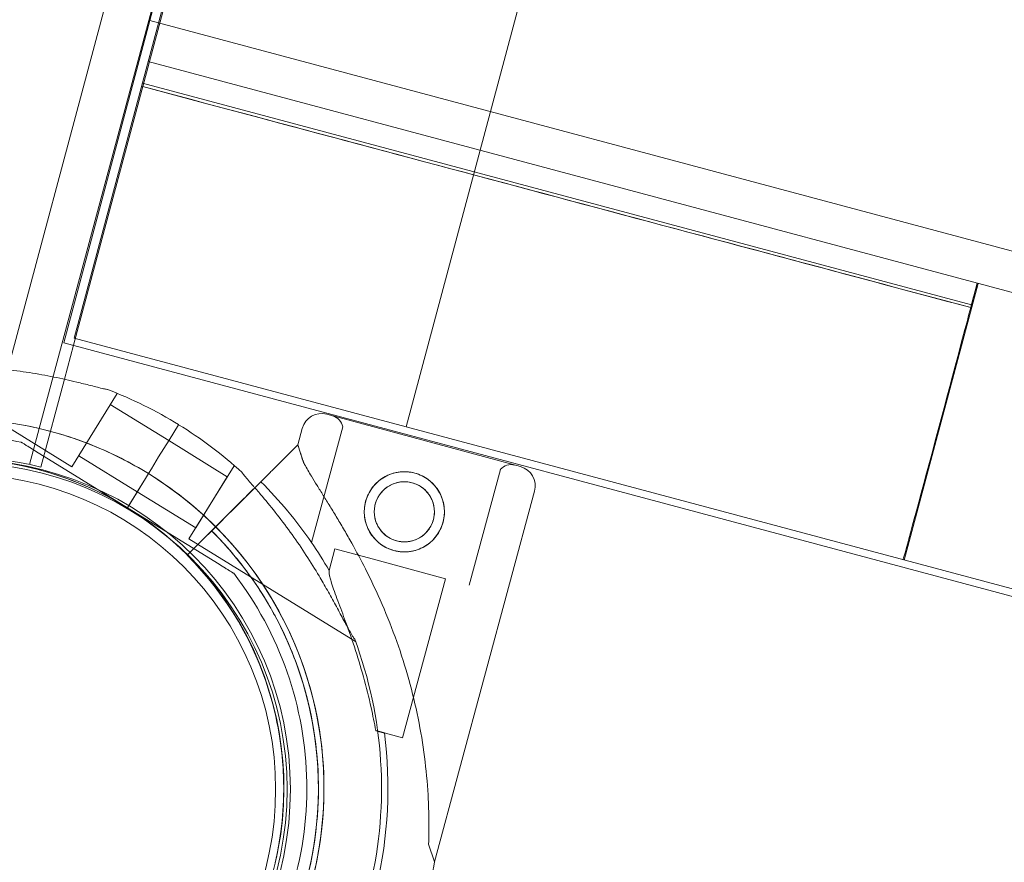
# Model space of a CAD drawing. Units: millimetres. Extents: x 98736 to 123236, y 30126 to 53626.
# Drawn here: x 104777 to 104949, y 39831 to 39978 of the extents above; entities that cross this region are included whole.
import ezdxf

# ---------------------------------------------------------------- set-up
doc = ezdxf.new("R2010")
doc.units = ezdxf.units.MM
doc.header["$MEASUREMENT"] = 0

msp = doc.modelspace()

# ---------------------------------------------------------------- linework, layer by layer
at = {"color": 0, "linetype": 'Continuous', "lineweight": 0}
for p, q in [((105049.06, 40908.91), (104778.79, 39900.34)), ((104771.72, 39904.88), (105040.67, 40908.52)), ((104786.44, 39921.15), (105045.6, 40888.28)), ((104812.4, 40019.02), (104786.56, 39922.41)), ((104844.53, 39906.91), (104870.36, 40003.52)), ((104804.57, 39995.75), (104799.79, 39977.86)), ((104799.79, 39977.86), (104784.74, 39921.6)), ((104799.79, 39977.86), (104801.29, 39977.46)), ((104801.29, 39977.46), (105008.66, 39922)), ((104799.48, 39970.72), (104985.45, 39920.98)), ((104798.47, 39966.92), (104943.19, 39928.22)), ((104944.39, 39931.96), (104931.47, 39883.66)), ((104786.56, 39922.41), (104844.53, 39906.91)), ((104784.74, 39921.6), (105092.9, 39839.18)), ((104784.85, 39915.23), (104786.44, 39921.15)), ((104757.09, 39917.89), (104786.17, 39899.96)), ((104780.74, 39899.89), (104784.85, 39915.23)), ((104794.05, 39912.72), (104786.17, 39899.96)), ((104793.81, 39912.87), (104794.05, 39912.72)), ((104792.87, 39910.81), (104803.08, 39904.51)), ((104830.67, 39909.11), (104864.46, 39899.98)), ((104864.46, 39899.98), (104830.67, 39909.11)), ((104804.79, 39907.29), (104803.13, 39904.59)), ((104803.13, 39904.59), (104804.79, 39907.29)), ((104803.13, 39904.59), (104804.8, 39907.29)), ((104804.8, 39907.29), (104803.13, 39904.59)), ((104825.6, 39903.75), (104826.38, 39906.64)), ((104827.99, 39886.71), (104833.44, 39906.9)), ((104844.53, 39906.91), (104973.45, 39872.43)), ((104777.28, 39904.24), (104777.28, 39904.24)), ((104803.13, 39904.59), (104801.31, 39901.65)), ((104803.13, 39904.59), (104801.31, 39901.65)), ((104803.08, 39904.51), (104813.29, 39898.21)), ((104825.6, 39903.75), (104822.29, 39900.46)), ((104822.29, 39900.46), (104825.6, 39903.75)), ((104825.6, 39903.75), (104826.6, 39900.69)), ((104825.6, 39903.75), (104825.6, 39903.75)), ((104779.84, 39902.67), (104795.85, 39892.79)), ((104795.85, 39892.79), (104779.84, 39902.67)), ((104787.35, 39901.87), (104797.57, 39895.57)), ((104801.31, 39901.65), (104800.05, 39899.6)), ((104800.05, 39899.6), (104801.31, 39901.65)), ((104801.31, 39901.65), (104800.05, 39899.6)), ((104800.05, 39899.6), (104801.31, 39901.65)), ((104814.47, 39900.13), (104806.6, 39887.36)), ((104814.47, 39900.13), (104814.71, 39899.98)), ((104799.53, 39898.75), (104799, 39897.9)), ((104799.53, 39898.75), (104799, 39897.9)), ((104800.05, 39899.6), (104799.53, 39898.75)), ((104800.05, 39899.6), (104799.53, 39898.75)), ((104800.05, 39899.6), (104800.05, 39899.6)), ((104813.29, 39898.21), (104807.78, 39889.28)), ((104855.5, 39879.28), (104860.96, 39899.46)), ((104795.85, 39892.79), (104799, 39897.9)), ((104799, 39897.9), (104795.85, 39892.79)), ((104795.85, 39892.79), (104799, 39897.9)), ((104799, 39897.9), (104796.08, 39893.16)), ((104797.57, 39895.57), (104799, 39897.9)), ((104797.57, 39895.57), (104799, 39897.9)), ((104799, 39897.9), (104799, 39897.9)), ((104799, 39897.9), (104799, 39897.9)), ((104819.15, 39897.32), (104808.39, 39886.61)), ((104813.53, 39891.73), (104819.15, 39897.32)), ((104816.67, 39894.86), (104819.15, 39897.33)), ((104819.15, 39897.33), (104816.67, 39894.86)), ((104797.57, 39895.57), (104807.78, 39889.28)), ((104849.45, 39830.99), (104866.93, 39895.69)), ((104796.08, 39893.16), (104795.85, 39892.79)), ((104795.85, 39892.79), (104811.87, 39882.92)), ((104795.85, 39892.79), (104795.85, 39892.79)), ((104811.87, 39882.92), (104795.85, 39892.79)), ((104795.85, 39892.79), (104795.85, 39892.79)), ((104813.53, 39891.73), (104811.63, 39889.83)), ((104808.39, 39886.61), (104811.63, 39889.83)), ((104809.85, 39888.07), (104806.27, 39884.5)), ((104806.27, 39884.5), (104809.85, 39888.07)), ((104806.6, 39887.36), (104835.68, 39869.42)), ((104806.27, 39884.5), (104806.27, 39884.5)), ((104806.27, 39884.5), (104806.27, 39884.5)), ((104831.07, 39881.84), (104832.09, 39885.61)), ((104832.09, 39885.61), (104838.58, 39883.85)), ((104838.58, 39883.85), (104851.4, 39880.39)), ((104814.42, 39881.34), (104814.42, 39881.34)), ((104843.89, 39852.61), (104851.4, 39880.39)), ((104817.14, 39869.37), (104817.14, 39869.37)), ((104817.14, 39869.37), (104817.14, 39869.37)), ((104839.21, 39853.88), (104843.89, 39852.61)), ((104848.44, 39834.05), (104849.45, 39830.99))]:
    msp.add_line(p, q, dxfattribs=at)
for centre, radius in [((104766.73, 39843.63), 57.58), ((104766.73, 39843.63), 57), ((104766.73, 39843.63), 55), ((104844.2, 39892.08), 7), ((104844.2, 39892.08), 5.25)]:
    msp.add_circle(centre, radius, dxfattribs=at)
for centre, radius, start, end in [((104765.67, 39843.85), 74.54, 58.337, 69.0102), ((104765.67, 39843.85), 64.5, 58.3353, 106.8194), ((104765.67, 39843.85), 64.5, 58.3353, 106.8194), ((104829.76, 39905.73), 3.5, 74.8799, 164.8799), ((104830.99, 39906.43), 2.5, 10.7218, 74.8799), ((104765.67, 39843.85), 74.54, 47.6605, 58.3353), ((104765.67, 39843.85), 74.54, 58.3353, 58.337), ((104766.7, 39843.62), 58, 75.9867, 105.9437), ((104765.67, 39843.85), 57.5, 58.3353, 106.8192), ((104765.67, 39843.85), 57.5, 58.3353, 81.8027), ((104862.84, 39897.82), 2.5, 74.8799, 139.0379), ((104863.55, 39896.6), 3.5, 344.8799, 74.8799), ((104765.67, 39843.85), 64.5, 284.9753, 58.3353), ((104765.67, 39843.85), 64.5, 286.8194, 58.3353), ((104765.64, 39843.81), 75.69, 34.5329, 45.0031), ((104765.67, 39843.85), 57.5, 254.2133, 58.3353), ((104765.67, 39843.85), 57.5, 254.2132, 58.3353), ((104765.64, 39843.81), 63.56, 346.9108, 45.0266), ((104765.64, 39843.81), 75.69, 30.1659, 34.5329), ((104765.64, 39843.81), 57.5, 346.9108, 45.0421), ((104765.64, 39843.81), 57.5, 346.9108, 45.0421), ((104765.64, 39843.81), 63.56, 346.9108, 26.3958), ((104765.67, 39843.85), 74.54, 346.8736, 20.4031), ((104765.64, 39843.81), 75.69, 346.9108, 7.3348), ((104765.64, 39843.81), 84.78, 346.9108, 351.3028)]:
    msp.add_arc(centre, radius, start, end, dxfattribs=at)
for centre, major_axis, start_param, end_param in [((104938.43, 39910.68), (-7.55, -28.23), 2.220488, 2.428053), ((104938.43, 39910.68), (7.55, 28.23), 5.36208, 5.569646), ((104938.42, 39910.64), (-7.52, -28.13), 2.246397, 2.434345), ((104937.71, 39907.87), (6.46, 24.15), 3.141593, 5.679749), ((104937.71, 39907.87), (6.46, 24.15), 5.679749, 5.715214)]:
    msp.add_ellipse(centre, major_axis=major_axis, ratio=0.002934, start_param=start_param, end_param=end_param, dxfattribs=at)
for points in [[(104943.07, 39927.74), (104896.59, 39940.15), (104844.8, 39953.97), (104798.32, 39966.38)], [(104798.32, 39966.38), (104843.66, 39954.28), (104897.73, 39939.84), (104943.07, 39927.74)], [(104799.53, 39898.75), (104803.78, 39896.13), (104807.73, 39893.01), (104811.26, 39889.47)], [(104799.53, 39898.75), (104799.53, 39898.75), (104799.53, 39898.75), (104799.53, 39898.75)], [(104839.21, 39853.88), (104839.21, 39853.88), (104839.21, 39853.88), (104839.21, 39853.88)]]:
    msp.add_open_spline(points, degree=3, dxfattribs=at)
for points, knots in [([(104792.37, 39913.44), (104792.35, 39913.44), (104792.33, 39913.44), (104792.13, 39913.47), (104791.9, 39913.52), (104791.35, 39913.64), (104790.99, 39913.73), (104790.24, 39913.92), (104789.84, 39914.02), (104788.62, 39914.33), (104787.78, 39914.54), (104785.75, 39915.03), (104784.41, 39915.33), (104781.64, 39915.89), (104780.2, 39916.15), (104777.3, 39916.6), (104775.84, 39916.8), (104772.96, 39917.12), (104771.54, 39917.25), (104769.26, 39917.41), (104768.29, 39917.47), (104766.34, 39917.57), (104765.35, 39917.61), (104763.44, 39917.67), (104762.51, 39917.7), (104760.76, 39917.74), (104759.95, 39917.77), (104758.87, 39917.82), (104758.52, 39917.84), (104757.95, 39917.89), (104757.73, 39917.91), (104757.53, 39917.94)], [0.834091, 0.834091, 0.834091, 0.834091, 0.923404, 0.923404, 1.846807, 1.846807, 3.113418, 3.113418, 4.38003, 4.38003, 6.913252, 6.913252, 10.995476, 10.995476, 15.0777, 15.0777, 19.159924, 19.159924, 23.242148, 23.242148, 26.040521, 26.040521, 28.838895, 28.838895, 31.637268, 31.637268, 34.435642, 34.435642, 35.813659, 35.813659, 36.832291, 36.832291, 36.832291, 36.832291]), ([(104747, 39905.59), (104750.49, 39906.64), (104754.06, 39907.4), (104761.28, 39908.3), (104764.93, 39908.45), (104772.2, 39908.12), (104775.82, 39907.65), (104782.93, 39906.1), (104786.42, 39905.03), (104793.17, 39902.31), (104796.43, 39900.66), (104799.53, 39898.75)], [5.9896313, 5.9896313, 5.9896313, 5.9896313, 6.1588727, 6.1588727, 6.3281142, 6.3281142, 6.4973556, 6.4973556, 6.6665971, 6.6665971, 6.8358385, 6.8358385, 6.8358385, 6.8358385]), ([(104747.87, 39902.72), (104749.77, 39903.29), (104751.7, 39903.77), (104755.58, 39904.55), (104757.55, 39904.84), (104761.49, 39905.24), (104763.47, 39905.34), (104767.44, 39905.36), (104769.42, 39905.27), (104773.37, 39904.9), (104775.34, 39904.62), (104777.28, 39904.24)], [5.9896313, 5.9896313, 5.9896313, 5.9896313, 6.0863424, 6.0863424, 6.1830534, 6.1830534, 6.2797645, 6.2797645, 6.3764756, 6.3764756, 6.4731866, 6.4731866, 6.4731866, 6.4731866]), ([(104779.84, 39902.67), (104779.49, 39902.88), (104779.11, 39903.12), (104778.55, 39903.46), (104778.37, 39903.58), (104778.01, 39903.79), (104777.85, 39903.9), (104777.63, 39904.03), (104777.57, 39904.07), (104777.45, 39904.14), (104777.4, 39904.17), (104777.34, 39904.21), (104777.31, 39904.22), (104777.29, 39904.24), (104777.28, 39904.24), (104777.28, 39904.24)], [-3.1812, -3.1812, -3.1812, -3.1812, -1.954094, -1.954094, -1.340541, -1.340541, -0.726988, -0.726988, -0.491112, -0.491112, -0.255237, -0.255237, -0.115927, -0.115927, 0, 0, 0, 0]), ([(104777.28, 39904.24), (104777.28, 39904.24), (104777.29, 39904.24), (104777.31, 39904.22), (104777.34, 39904.21), (104777.4, 39904.17), (104777.45, 39904.14), (104777.57, 39904.07), (104777.63, 39904.03), (104777.85, 39903.9), (104778.01, 39903.79), (104778.37, 39903.58), (104778.55, 39903.46), (104779.11, 39903.12), (104779.49, 39902.88), (104779.84, 39902.67)], [0, 0, 0, 0, 0.115927, 0.115927, 0.255237, 0.255237, 0.491112, 0.491112, 0.726988, 0.726988, 1.340541, 1.340541, 1.954094, 1.954094, 3.1812, 3.1812, 3.1812, 3.1812]), ([(104822.29, 39900.46), (104822.29, 39900.45), (104822.28, 39900.45), (104822.23, 39900.4), (104822.17, 39900.33), (104822.02, 39900.18), (104821.92, 39900.08), (104821.68, 39899.85), (104821.54, 39899.71), (104821.26, 39899.43), (104821.1, 39899.27), (104820.74, 39898.91), (104820.55, 39898.72), (104820.19, 39898.36), (104819.98, 39898.15), (104819.56, 39897.73), (104819.35, 39897.52), (104819.15, 39897.32)], [0.704197, 0.704197, 0.704197, 0.704197, 0.833041, 0.833041, 1.666082, 1.666082, 2.499124, 2.499124, 3.332165, 3.332165, 4.165208, 4.165208, 4.998251, 4.998251, 5.831295, 5.831295, 6.664339, 6.664339, 6.664339, 6.664339]), ([(104819.15, 39897.32), (104819.35, 39897.52), (104819.56, 39897.73), (104819.98, 39898.15), (104820.19, 39898.36), (104820.55, 39898.72), (104820.74, 39898.91), (104821.1, 39899.27), (104821.26, 39899.43), (104821.54, 39899.71), (104821.68, 39899.85), (104821.92, 39900.08), (104822.02, 39900.18), (104822.17, 39900.33), (104822.23, 39900.4), (104822.28, 39900.45), (104822.29, 39900.45), (104822.29, 39900.46)], [19.993019, 19.993019, 19.993019, 19.993019, 20.826063, 20.826063, 21.659106, 21.659106, 22.492149, 22.492149, 23.325192, 23.325192, 24.158234, 24.158234, 24.991276, 24.991276, 25.824317, 25.824317, 25.95316, 25.95316, 25.95316, 25.95316]), ([(104826.6, 39900.69), (104826.66, 39900.57), (104826.73, 39900.46), (104827.14, 39899.7), (104827.55, 39899), (104828.29, 39897.78), (104828.61, 39897.25), (104829.3, 39896.14), (104829.67, 39895.55), (104830.43, 39894.33), (104830.82, 39893.69), (104831.63, 39892.37), (104832.05, 39891.68), (104832.89, 39890.28), (104833.32, 39889.57), (104834.16, 39888.11), (104834.59, 39887.37), (104835.84, 39885.12), (104836.64, 39883.61), (104838.42, 39880.11), (104839.4, 39878.03), (104841.23, 39873.79), (104842.09, 39871.63), (104843.65, 39867.24), (104844.35, 39865.02), (104845.6, 39860.54), (104846.14, 39858.29), (104847.06, 39853.78), (104847.43, 39851.53), (104848, 39847.06), (104848.21, 39844.85), (104848.39, 39841.58), (104848.44, 39840.5), (104848.49, 39838.36), (104848.49, 39837.3), (104848.48, 39835.52), (104848.46, 39834.78), (104848.44, 39834.05)], [105.624581, 105.624581, 105.624581, 105.624581, 106.295101, 106.295101, 109.970384, 109.970384, 112.47679, 112.47679, 114.983197, 114.983197, 117.489604, 117.489604, 119.996011, 119.996011, 122.502417, 122.502417, 125.008824, 125.008824, 130.021638, 130.021638, 136.880429, 136.880429, 143.73922, 143.73922, 150.59801, 150.59801, 157.456801, 157.456801, 164.315592, 164.315592, 171.174383, 171.174383, 174.603779, 174.603779, 178.033174, 178.033174, 180.485141, 180.485141, 180.485141, 180.485141]), ([(104848.44, 39834.05), (104848.46, 39834.78), (104848.48, 39835.52), (104848.49, 39837.3), (104848.49, 39838.36), (104848.44, 39840.5), (104848.39, 39841.58), (104848.21, 39844.85), (104848, 39847.06), (104847.43, 39851.53), (104847.06, 39853.78), (104846.14, 39858.29), (104845.6, 39860.54), (104844.35, 39865.02), (104843.65, 39867.24), (104842.09, 39871.63), (104841.23, 39873.79), (104839.4, 39878.03), (104838.42, 39880.11), (104836.64, 39883.61), (104835.84, 39885.12), (104834.59, 39887.37), (104834.16, 39888.11), (104833.32, 39889.57), (104832.89, 39890.28), (104832.05, 39891.68), (104831.63, 39892.37), (104830.82, 39893.69), (104830.43, 39894.33), (104829.67, 39895.55), (104829.3, 39896.14), (104828.61, 39897.25), (104828.29, 39897.78), (104827.55, 39899), (104827.14, 39899.7), (104826.73, 39900.46), (104826.66, 39900.57), (104826.6, 39900.69)], [4.406824, 4.406824, 4.406824, 4.406824, 6.858791, 6.858791, 10.288186, 10.288186, 13.717582, 13.717582, 20.576373, 20.576373, 27.435164, 27.435164, 34.293955, 34.293955, 41.152746, 41.152746, 48.011537, 48.011537, 54.870328, 54.870328, 59.883141, 59.883141, 62.389548, 62.389548, 64.895955, 64.895955, 67.402361, 67.402361, 69.908768, 69.908768, 72.415175, 72.415175, 74.921582, 74.921582, 78.596864, 78.596864, 79.267384, 79.267384, 79.267384, 79.267384]), ([(104815.87, 39898.95), (104815.88, 39898.93), (104815.89, 39898.92), (104816, 39898.75), (104816.15, 39898.56), (104816.5, 39898.12), (104816.74, 39897.85), (104817.25, 39897.26), (104817.52, 39896.95), (104817.9, 39896.52), (104818, 39896.4), (104818.1, 39896.28)], [0.834091, 0.834091, 0.834091, 0.834091, 0.923404, 0.923404, 1.846807, 1.846807, 3.113418, 3.113418, 4.38003, 4.38003, 4.846995, 4.846995, 4.846995, 4.846995]), ([(104818.1, 39896.28), (104818, 39896.4), (104817.9, 39896.52), (104817.52, 39896.95), (104817.25, 39897.26), (104816.74, 39897.85), (104816.5, 39898.12), (104816.15, 39898.56), (104816, 39898.75), (104815.89, 39898.92), (104815.88, 39898.93), (104815.87, 39898.95)], [35.100715, 35.100715, 35.100715, 35.100715, 35.56768, 35.56768, 36.834291, 36.834291, 38.100902, 38.100902, 39.024306, 39.024306, 39.113619, 39.113619, 39.113619, 39.113619]), ([(104837.44, 39893.91), (104837.33, 39893.48), (104837.25, 39893.02), (104837.18, 39892.1), (104837.2, 39891.63), (104837.32, 39890.71), (104837.43, 39890.25), (104837.72, 39889.38), (104837.91, 39888.97), (104838.35, 39888.21), (104838.61, 39887.84), (104839.21, 39887.15), (104839.55, 39886.83), (104840.29, 39886.26), (104840.69, 39886.01), (104841.52, 39885.6), (104841.95, 39885.44), (104842.8, 39885.21), (104843.25, 39885.13), (104844.18, 39885.06), (104844.65, 39885.08), (104845.57, 39885.2), (104846.03, 39885.31), (104846.9, 39885.6), (104847.31, 39885.79), (104848.07, 39886.23), (104848.44, 39886.49), (104849.13, 39887.09), (104849.45, 39887.43), (104850.02, 39888.17), (104850.27, 39888.57), (104850.68, 39889.4), (104850.84, 39889.83), (104851.07, 39890.68), (104851.15, 39891.13), (104851.21, 39892.06), (104851.2, 39892.53), (104851.08, 39893.45), (104850.97, 39893.91), (104850.68, 39894.78), (104850.49, 39895.19), (104850.05, 39895.95), (104849.79, 39896.32), (104849.19, 39897.01), (104848.85, 39897.33), (104848.11, 39897.9), (104847.71, 39898.15), (104846.88, 39898.56), (104846.45, 39898.72), (104845.6, 39898.95), (104845.15, 39899.03), (104844.22, 39899.09), (104843.75, 39899.08), (104842.83, 39898.96), (104842.37, 39898.85), (104841.5, 39898.56), (104841.09, 39898.37), (104840.33, 39897.93), (104839.96, 39897.67), (104839.27, 39897.07), (104838.95, 39896.73), (104838.38, 39895.99), (104838.13, 39895.59), (104837.72, 39894.76), (104837.56, 39894.33), (104837.44, 39893.91)], [0, 0, 0, 0, 1.329784, 1.329784, 2.659567, 2.659567, 3.989351, 3.989351, 5.319135, 5.319135, 6.648301, 6.648301, 7.977468, 7.977468, 9.306635, 9.306635, 10.635802, 10.635802, 11.964969, 11.964969, 13.294136, 13.294136, 14.623303, 14.623303, 15.95247, 15.95247, 17.282253, 17.282253, 18.612037, 18.612037, 19.94182, 19.94182, 21.271604, 21.271604, 22.601388, 22.601388, 23.931171, 23.931171, 25.260955, 25.260955, 26.590739, 26.590739, 27.919906, 27.919906, 29.249072, 29.249072, 30.578239, 30.578239, 31.907406, 31.907406, 33.236573, 33.236573, 34.56574, 34.56574, 35.894907, 35.894907, 37.224074, 37.224074, 38.553857, 38.553857, 39.883641, 39.883641, 41.213425, 41.213425, 42.543208, 42.543208, 42.543208, 42.543208]), ([(104848.9, 39894.41), (104848.85, 39894.51), (104848.8, 39894.6), (104848.59, 39894.98), (104848.39, 39895.26), (104847.94, 39895.78), (104847.69, 39896.02), (104847.13, 39896.45), (104846.84, 39896.63), (104846.21, 39896.94), (104845.89, 39897.06), (104845.25, 39897.23), (104844.91, 39897.29), (104844.22, 39897.34), (104843.86, 39897.33), (104843.17, 39897.24), (104842.83, 39897.16), (104842.18, 39896.94), (104841.87, 39896.79), (104841.3, 39896.47), (104841.02, 39896.27), (104840.5, 39895.82), (104840.26, 39895.57), (104839.83, 39895.01), (104839.65, 39894.72), (104839.34, 39894.09), (104839.22, 39893.77), (104839.13, 39893.45)], [19.661445, 19.661445, 19.661445, 19.661445, 19.983053, 19.983053, 20.98178, 20.98178, 21.980507, 21.980507, 22.979234, 22.979234, 23.977961, 23.977961, 24.976688, 24.976688, 25.975415, 25.975415, 26.974142, 26.974142, 27.972869, 27.972869, 28.972305, 28.972305, 29.971742, 29.971742, 30.971178, 30.971178, 31.970615, 31.970615, 31.970615, 31.970615]), ([(104816.67, 39894.86), (104816.67, 39894.86), (104816.66, 39894.85), (104816.62, 39894.8), (104816.55, 39894.74), (104816.4, 39894.59), (104816.3, 39894.49), (104816.06, 39894.25), (104815.92, 39894.11), (104815.65, 39893.84), (104815.48, 39893.67), (104815.12, 39893.32), (104814.93, 39893.13), (104814.57, 39892.76), (104814.36, 39892.56), (104813.94, 39892.14), (104813.73, 39891.93), (104813.53, 39891.73)], [0.704197, 0.704197, 0.704197, 0.704197, 0.833041, 0.833041, 1.666082, 1.666082, 2.499123, 2.499123, 3.332165, 3.332165, 4.165208, 4.165208, 4.998252, 4.998252, 5.831296, 5.831296, 6.664341, 6.664341, 6.664341, 6.664341]), ([(104813.53, 39891.73), (104813.73, 39891.93), (104813.94, 39892.14), (104814.36, 39892.56), (104814.57, 39892.76), (104814.93, 39893.13), (104815.12, 39893.32), (104815.48, 39893.67), (104815.65, 39893.84), (104815.92, 39894.11), (104816.06, 39894.25), (104816.3, 39894.49), (104816.4, 39894.59), (104816.55, 39894.74), (104816.62, 39894.8), (104816.66, 39894.85), (104816.67, 39894.86), (104816.67, 39894.86)], [19.993024, 19.993024, 19.993024, 19.993024, 20.826069, 20.826069, 21.659114, 21.659114, 22.492157, 22.492157, 23.3252, 23.3252, 24.158242, 24.158242, 24.991284, 24.991284, 25.824324, 25.824324, 25.953168, 25.953168, 25.953168, 25.953168]), ([(104818.1, 39896.28), (104818.55, 39895.76), (104819.01, 39895.23), (104820.26, 39893.75), (104821.13, 39892.69), (104822.87, 39890.46), (104823.75, 39889.29), (104825.46, 39886.9), (104826.29, 39885.68), (104827.87, 39883.26), (104828.61, 39882.05), (104829.79, 39880.08), (104830.28, 39879.24), (104831.24, 39877.54), (104831.72, 39876.68), (104832.63, 39875), (104833.07, 39874.17), (104833.9, 39872.64), (104834.29, 39871.92), (104834.82, 39870.98), (104835, 39870.68), (104835.29, 39870.19), (104835.41, 39870), (104835.53, 39869.84)], [4.846995, 4.846995, 4.846995, 4.846995, 6.913252, 6.913252, 10.995476, 10.995476, 15.0777, 15.0777, 19.159924, 19.159924, 23.242148, 23.242148, 26.040521, 26.040521, 28.838895, 28.838895, 31.637268, 31.637268, 34.435642, 34.435642, 35.813659, 35.813659, 36.832291, 36.832291, 36.832291, 36.832291]), ([(104835.53, 39869.84), (104835.41, 39870), (104835.29, 39870.19), (104835, 39870.68), (104834.82, 39870.98), (104834.29, 39871.92), (104833.9, 39872.64), (104833.07, 39874.17), (104832.63, 39875), (104831.72, 39876.68), (104831.24, 39877.54), (104830.28, 39879.24), (104829.79, 39880.08), (104828.61, 39882.05), (104827.87, 39883.26), (104826.29, 39885.68), (104825.46, 39886.9), (104823.75, 39889.29), (104822.87, 39890.46), (104821.13, 39892.69), (104820.26, 39893.75), (104819.01, 39895.23), (104818.55, 39895.76), (104818.1, 39896.28)], [3.115418, 3.115418, 3.115418, 3.115418, 4.134051, 4.134051, 5.512068, 5.512068, 8.310441, 8.310441, 11.108815, 11.108815, 13.907188, 13.907188, 16.705562, 16.705562, 20.787786, 20.787786, 24.870009, 24.870009, 28.952233, 28.952233, 33.034457, 33.034457, 35.100715, 35.100715, 35.100715, 35.100715]), ([(104839.13, 39893.45), (104839.04, 39893.13), (104838.99, 39892.79), (104838.94, 39892.09), (104838.95, 39891.74), (104839.04, 39891.05), (104839.12, 39890.71), (104839.31, 39890.16), (104839.4, 39889.95), (104839.5, 39889.75)], [0, 0, 0, 0, 0.999436, 0.999436, 1.998873, 1.998873, 2.998309, 2.998309, 3.676131, 3.676131, 3.676131, 3.676131]), ([(104839.5, 39889.75), (104839.54, 39889.65), (104839.59, 39889.56), (104839.81, 39889.18), (104840.01, 39888.9), (104840.46, 39888.38), (104840.71, 39888.14), (104841.26, 39887.71), (104841.56, 39887.53), (104842.19, 39887.22), (104842.51, 39887.1), (104843.15, 39886.92), (104843.49, 39886.87), (104844.18, 39886.82), (104844.54, 39886.83), (104845.23, 39886.92), (104845.57, 39887), (104846.22, 39887.22), (104846.53, 39887.36), (104847.1, 39887.69), (104847.38, 39887.89), (104847.9, 39888.34), (104848.14, 39888.59), (104848.57, 39889.14), (104848.75, 39889.44), (104849.06, 39890.07), (104849.18, 39890.39), (104849.35, 39891.03), (104849.41, 39891.37), (104849.46, 39892.06), (104849.45, 39892.42), (104849.36, 39893.11), (104849.28, 39893.45), (104849.09, 39894), (104849, 39894.21), (104848.9, 39894.41)], [3.676131, 3.676131, 3.676131, 3.676131, 3.997746, 3.997746, 4.996473, 4.996473, 5.9952, 5.9952, 6.993927, 6.993927, 7.992654, 7.992654, 8.991381, 8.991381, 9.990108, 9.990108, 10.988835, 10.988835, 11.987562, 11.987562, 12.986998, 12.986998, 13.986435, 13.986435, 14.985871, 14.985871, 15.985307, 15.985307, 16.984744, 16.984744, 17.98418, 17.98418, 18.983617, 18.983617, 19.661445, 19.661445, 19.661445, 19.661445]), ([(104811.63, 39889.83), (104811.56, 39889.77), (104811.49, 39889.7), (104811.35, 39889.56), (104811.28, 39889.49), (104811.16, 39889.37), (104811.09, 39889.3), (104810.98, 39889.19), (104810.92, 39889.13), (104810.83, 39889.04), (104810.78, 39888.99), (104810.7, 39888.91), (104810.67, 39888.88), (104810.62, 39888.83), (104810.6, 39888.81), (104810.57, 39888.78), (104810.56, 39888.77), (104810.56, 39888.77)], [2.221447, 2.221447, 2.221447, 2.221447, 2.499129, 2.499129, 2.776811, 2.776811, 3.054492, 3.054492, 3.332173, 3.332173, 3.609854, 3.609854, 3.887534, 3.887534, 4.165215, 4.165215, 4.442895, 4.442895, 4.442895, 4.442895]), ([(104810.56, 39888.77), (104810.56, 39888.77), (104810.57, 39888.78), (104810.6, 39888.81), (104810.62, 39888.83), (104810.67, 39888.88), (104810.7, 39888.91), (104810.78, 39888.99), (104810.83, 39889.04), (104810.92, 39889.13), (104810.98, 39889.19), (104811.09, 39889.3), (104811.16, 39889.37), (104811.28, 39889.49), (104811.35, 39889.56), (104811.49, 39889.7), (104811.56, 39889.77), (104811.63, 39889.83)], [4.442895, 4.442895, 4.442895, 4.442895, 4.720575, 4.720575, 4.998255, 4.998255, 5.275936, 5.275936, 5.553616, 5.553616, 5.831298, 5.831298, 6.108979, 6.108979, 6.386661, 6.386661, 6.664342, 6.664342, 6.664342, 6.664342]), ([(104811.26, 39889.47), (104812.59, 39888.14), (104813.87, 39886.75), (104819.5, 39880.04), (104823.07, 39874.06), (104828.15, 39861.27), (104829.66, 39854.47), (104830.42, 39841.43), (104829.88, 39835.21), (104828.48, 39829.2)], [0.785144, 0.785144, 0.785144, 0.785144, 0.872653, 0.872653, 1.192653, 1.192653, 1.512653, 1.512653, 1.799997, 1.799997, 1.799997, 1.799997]), ([(104810.56, 39888.77), (104810.56, 39888.77), (104810.56, 39888.77), (104810.54, 39888.75), (104810.52, 39888.74), (104810.49, 39888.7), (104810.47, 39888.68), (104810.42, 39888.63), (104810.39, 39888.6), (104810.32, 39888.54), (104810.29, 39888.5), (104810.21, 39888.42), (104810.17, 39888.38), (104810.08, 39888.3), (104810.04, 39888.25), (104809.95, 39888.16), (104809.9, 39888.11), (104809.85, 39888.07)], [0, 0, 0, 0, 0.18512, 0.18512, 0.37024, 0.37024, 0.555361, 0.555361, 0.740481, 0.740481, 0.925602, 0.925602, 1.110723, 1.110723, 1.295844, 1.295844, 1.480965, 1.480965, 1.480965, 1.480965]), ([(104809.85, 39888.07), (104809.9, 39888.11), (104809.95, 39888.16), (104810.04, 39888.25), (104810.08, 39888.3), (104810.17, 39888.38), (104810.21, 39888.42), (104810.29, 39888.5), (104810.32, 39888.54), (104810.39, 39888.6), (104810.42, 39888.63), (104810.47, 39888.68), (104810.49, 39888.7), (104810.52, 39888.74), (104810.54, 39888.75), (104810.56, 39888.77), (104810.56, 39888.77), (104810.56, 39888.77)], [-1.480965, -1.480965, -1.480965, -1.480965, -1.295844, -1.295844, -1.110723, -1.110723, -0.925602, -0.925602, -0.740481, -0.740481, -0.555361, -0.555361, -0.37024, -0.37024, -0.18512, -0.18512, 0, 0, 0, 0]), ([(104810.56, 39888.77), (104811.54, 39887.8), (104812.48, 39886.79), (104814.3, 39884.72), (104815.17, 39883.66), (104816.85, 39881.48), (104817.66, 39880.36), (104819.19, 39878.07), (104819.92, 39876.9), (104821.31, 39874.51), (104821.96, 39873.3), (104822.57, 39872.07)], [5.4973224, 5.4973224, 5.4973224, 5.4973224, 5.5623564, 5.5623564, 5.6273904, 5.6273904, 5.6924244, 5.6924244, 5.7574584, 5.7574584, 5.8224924, 5.8224924, 5.8224924, 5.8224924]), ([(104806.27, 39884.5), (104806.27, 39884.5), (104806.28, 39884.51), (104806.34, 39884.57), (104806.38, 39884.61), (104806.48, 39884.71), (104806.55, 39884.78), (104806.71, 39884.93), (104806.8, 39885.03), (104806.98, 39885.21), (104807.09, 39885.32), (104807.33, 39885.56), (104807.46, 39885.68), (104807.7, 39885.93), (104807.84, 39886.06), (104808.12, 39886.34), (104808.26, 39886.48), (104808.39, 39886.61)], [8.885792, 8.885792, 8.885792, 8.885792, 9.441152, 9.441152, 9.996512, 9.996512, 10.551874, 10.551874, 11.107235, 11.107235, 11.662598, 11.662598, 12.21796, 12.21796, 12.773324, 12.773324, 13.328688, 13.328688, 13.328688, 13.328688]), ([(104808.39, 39886.61), (104808.26, 39886.48), (104808.12, 39886.34), (104807.84, 39886.06), (104807.7, 39885.93), (104807.46, 39885.68), (104807.33, 39885.56), (104807.09, 39885.32), (104806.98, 39885.21), (104806.85, 39885.08), (104806.81, 39885.04), (104806.77, 39885)], [4.442895, 4.442895, 4.442895, 4.442895, 4.998259, 4.998259, 5.553623, 5.553623, 6.108986, 6.108986, 6.664348, 6.664348, 6.897569, 6.897569, 6.897569, 6.897569]), ([(104806.77, 39885), (104806.72, 39884.95), (104806.67, 39884.9), (104806.55, 39884.78), (104806.48, 39884.71), (104806.38, 39884.61), (104806.34, 39884.57), (104806.28, 39884.51), (104806.27, 39884.5), (104806.27, 39884.5)], [6.897569, 6.897569, 6.897569, 6.897569, 7.21971, 7.21971, 7.775071, 7.775071, 8.330431, 8.330431, 8.885792, 8.885792, 8.885792, 8.885792]), ([(104811.87, 39882.92), (104812.21, 39882.7), (104812.59, 39882.47), (104813.15, 39882.12), (104813.34, 39882.01), (104813.69, 39881.79), (104813.86, 39881.69), (104814.07, 39881.55), (104814.14, 39881.52), (104814.25, 39881.44), (104814.3, 39881.41), (104814.37, 39881.37), (104814.39, 39881.36), (104814.41, 39881.34), (104814.42, 39881.34), (104814.42, 39881.34)], [-3.1812, -3.1812, -3.1812, -3.1812, -1.954094, -1.954094, -1.340541, -1.340541, -0.726988, -0.726988, -0.491112, -0.491112, -0.255237, -0.255237, -0.115927, -0.115927, 0, 0, 0, 0]), ([(104814.42, 39881.34), (104814.42, 39881.34), (104814.41, 39881.34), (104814.39, 39881.36), (104814.37, 39881.37), (104814.3, 39881.41), (104814.25, 39881.44), (104814.14, 39881.52), (104814.07, 39881.55), (104813.86, 39881.69), (104813.69, 39881.79), (104813.34, 39882.01), (104813.15, 39882.12), (104812.59, 39882.47), (104812.21, 39882.7), (104811.87, 39882.92)], [0, 0, 0, 0, 0.115927, 0.115927, 0.255237, 0.255237, 0.491112, 0.491112, 0.726988, 0.726988, 1.340541, 1.340541, 1.954094, 1.954094, 3.1812, 3.1812, 3.1812, 3.1812]), ([(104814.42, 39881.34), (104818.42, 39876.14), (104821.58, 39870.29), (104825.9, 39857.91), (104827.06, 39851.36), (104827.26, 39838.25), (104826.3, 39831.67), (104822.37, 39819.16), (104819.39, 39813.22), (104811.72, 39802.57), (104807.03, 39797.87), (104796.4, 39790.18), (104790.46, 39787.19), (104783.96, 39785.14), (104783.71, 39785.06), (104783.46, 39784.98)], [0.915305, 0.915305, 0.915305, 0.915305, 1.235305, 1.235305, 1.555305, 1.555305, 1.875305, 1.875305, 2.195305, 2.195305, 2.515305, 2.515305, 2.835305, 2.835305, 2.848039, 2.848039, 2.848039, 2.848039]), ([(104839.21, 39853.88), (104838.97, 39855.18), (104838.7, 39856.53), (104838.01, 39859.67), (104837.56, 39861.47), (104836.57, 39865.03), (104836.03, 39866.8), (104834.91, 39870.2), (104834.33, 39871.83), (104833.55, 39873.95), (104833.32, 39874.57), (104832.87, 39875.78), (104832.65, 39876.38), (104832.23, 39877.52), (104832.03, 39878.07), (104831.67, 39879.07), (104831.52, 39879.53), (104831.32, 39880.2), (104831.24, 39880.47), (104831.13, 39880.94), (104831.09, 39881.16), (104831.04, 39881.53), (104831.04, 39881.68), (104831.07, 39881.81), (104831.07, 39881.83), (104831.07, 39881.84)], [1.133895, 1.133895, 1.133895, 1.133895, 5.170834, 5.170834, 10.341667, 10.341667, 15.512501, 15.512501, 20.683335, 20.683335, 22.695592, 22.695592, 24.707849, 24.707849, 26.720107, 26.720107, 28.732364, 28.732364, 30.071109, 30.071109, 31.409853, 31.409853, 32.748597, 32.748597, 32.932098, 32.932098, 32.932098, 32.932098]), ([(104822.57, 39872.07), (104823.87, 39869.45), (104824.99, 39866.75), (104826.84, 39861.21), (104827.58, 39858.37), (104828.65, 39852.63), (104828.99, 39849.73), (104829.27, 39843.89), (104829.2, 39840.97), (104828.67, 39835.15), (104828.21, 39832.26), (104827.55, 39829.41)], [5.8224924, 5.8224924, 5.8224924, 5.8224924, 5.9603209, 5.9603209, 6.0981494, 6.0981494, 6.2359779, 6.2359779, 6.3738064, 6.3738064, 6.511635, 6.511635, 6.511635, 6.511635]), ([(104817.14, 39869.37), (104818.32, 39867.01), (104819.33, 39864.56), (104821.01, 39859.55), (104821.67, 39856.98), (104822.64, 39851.79), (104822.95, 39849.16), (104823.2, 39843.88), (104823.14, 39841.24), (104822.66, 39835.97), (104822.24, 39833.36), (104821.64, 39830.79)], [5.8224924, 5.8224924, 5.8224924, 5.8224924, 5.9603209, 5.9603209, 6.0981494, 6.0981494, 6.2359779, 6.2359779, 6.3738064, 6.3738064, 6.511635, 6.511635, 6.511635, 6.511635])]:
    msp.add_open_spline(points, degree=3, knots=knots, dxfattribs=at)
for points, weights in [([(104826.6, 39900.69), (104826.11, 39902.2), (104825.6, 39903.75)], [1, 1.00018365045, 1]), ([(104839.21, 39853.88), (104839.95, 39853.68), (104840.71, 39853.47)], [1, 1.00005333467, 1])]:
    msp.add_rational_spline(points, weights, degree=2, dxfattribs=at)

doc.saveas('drawing.dxf')
